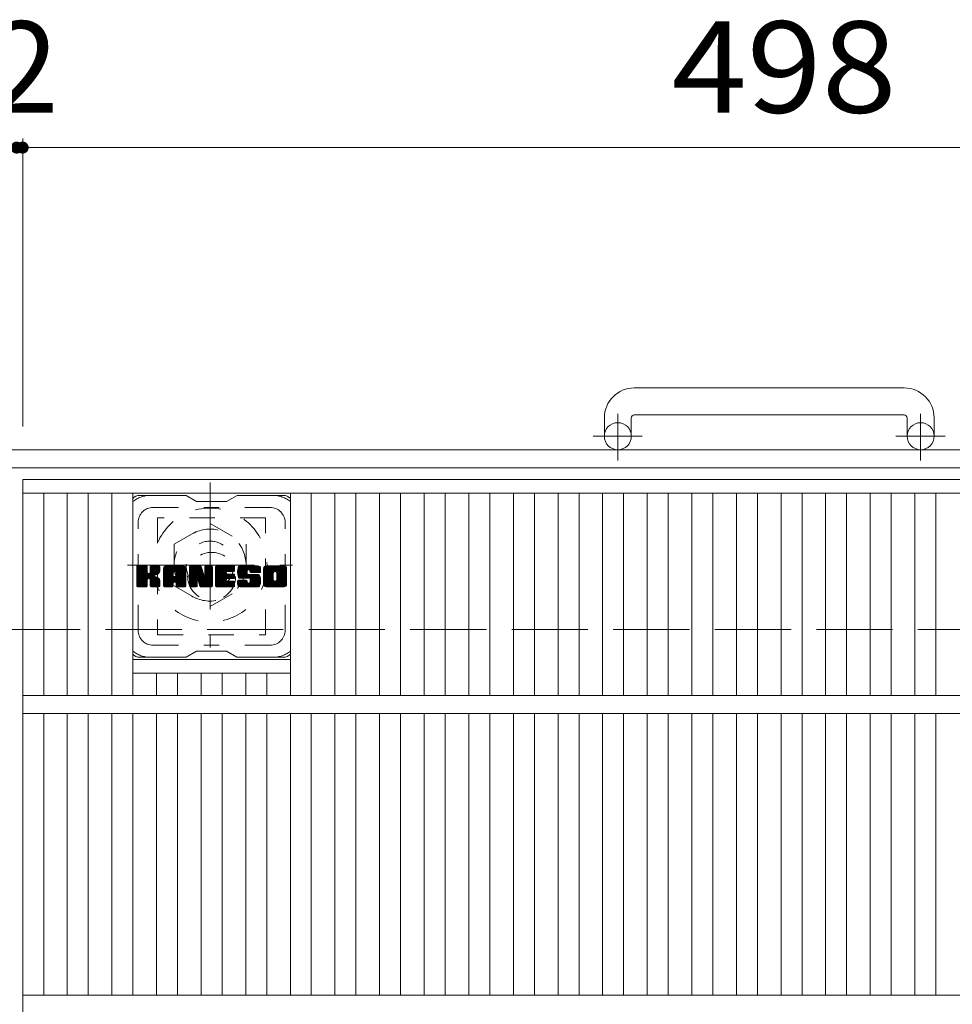
# Model space of a CAD drawing. Units: millimetres. Extents: x -1584 to 1878, y -1359 to 1378.
# Drawn here: x -1274 to -963, y 980 to 1309 of the extents above; entities that cross this region are included whole.
import ezdxf

# ---------------------------------------------------------------- set-up
doc = ezdxf.new("R2010")
doc.units = ezdxf.units.MM
doc.header["$LTSCALE"] = 10
for name, pattern in [('JWW_CENTER1', [6.773333, 4.233333, -0.846667, 0.846667, -0.846667]), ('JWW_DASHED1', [1.693333, 0.846667, -0.846667]), ('JWW_DASHED3', [3.386667, 2.54, -0.846667])]:
    doc.linetypes.add(name, pattern=pattern)
for name, color, linetype in [('C-1', 7, 'Continuous'), ('C-2', 7, 'Continuous'), ('C-3', 7, 'Continuous'), ('C-4', 7, 'Continuous'), ('C-7', 7, 'Continuous'), ('C-8', 7, 'Continuous')]:
    doc.layers.add(name, color=color, linetype=linetype)
doc.styles.add('ＭＳ ゴシック', font='txt', dxfattribs={"height": 1})

msp = doc.modelspace()

# ---------------------------------------------------------------- linework, layer by layer
at = {"layer": 'C-1', "color": 2, "linetype": 'Continuous', "lineweight": 9}
for p, q in [((-978.96, 1185.98), (-1068.96, 1185.98)), ((-1078.96, 1175.98), (-1078.96, 1169.88)), ((-1069.96, 1175.98), (-1069.96, 1169.88)), ((-1068.96, 1176.98), (-978.96, 1176.98)), ((-977.96, 1175.98), (-977.96, 1169.88)), ((-968.96, 1175.98), (-968.96, 1169.88)), ((36.04, 1165.38), (-1583.96, 1165.38)), ((36.04, 1159.38), (-1583.96, 1159.38))]:
    msp.add_line(p, q, dxfattribs=at)
at = {"layer": 'C-1', "color": 2, "linetype": 'JWW_CENTER1', "lineweight": 9}
for p, q in [((-1074.46, 1161.78), (-1074.46, 1177.37)), ((-973.46, 1161.78), (-973.46, 1177.37)), ((-1066.3, 1169.88), (-1082.7, 1169.88)), ((-965.3, 1169.88), (-981.7, 1169.88))]:
    msp.add_line(p, q, dxfattribs=at)
at = {"layer": 'C-1', "color": 2, "linetype": 'JWW_DASHED3', "lineweight": 9}
msp.add_line((-1583.96, 1105.38), (36.04, 1105.38), dxfattribs=at)
at = {"layer": 'C-1', "color": 2, "linetype": 'Continuous', "lineweight": 9}
for centre in [(-1074.46, 1169.88), (-973.46, 1169.88)]:
    msp.add_circle(centre, 4.5, dxfattribs=at)
for centre, radius, start, end in [((-1068.96, 1175.98), 10, 90, 180), ((-978.96, 1175.98), 10, 0, 90), ((-1068.96, 1175.98), 1, 90, 180), ((-978.96, 1175.98), 1, 0, 90)]:
    msp.add_arc(centre, radius, start, end, dxfattribs=at)
at = {"layer": 'C-2', "color": 3, "linetype": 'Continuous', "lineweight": 9}
for p, q in [((-774.96, 1155.38), (-1272.96, 1155.38)), ((-1272.96, 1155.38), (-1272.96, 605.38)), ((-774.96, 1150.88), (-1272.96, 1150.88)), ((-1265.96, 1150.88), (-1265.96, 1083.38)), ((-1258.08, 1150.88), (-1258.08, 1083.38)), ((-1251.08, 1150.88), (-1251.08, 1083.38)), ((-1243.2, 1150.88), (-1243.2, 1083.38)), ((-1236.2, 1150.88), (-1236.2, 1083.38)), ((-1183.69, 1150.88), (-1183.69, 1083.38)), ((-1176.69, 1150.88), (-1176.69, 1083.38)), ((-1168.81, 1150.88), (-1168.81, 1083.38)), ((-1161.81, 1150.88), (-1161.81, 1083.38)), ((-1153.93, 1150.88), (-1153.93, 1083.38)), ((-1146.93, 1150.88), (-1146.93, 1083.38)), ((-1139.05, 1150.88), (-1139.05, 1083.38)), ((-1132.05, 1150.88), (-1132.05, 1083.38)), ((-1124.17, 1150.88), (-1124.17, 1083.38)), ((-1117.17, 1150.88), (-1117.17, 1083.38)), ((-1109.29, 1150.88), (-1109.29, 1083.38)), ((-1102.29, 1150.88), (-1102.29, 1083.38)), ((-1094.41, 1150.88), (-1094.41, 1083.38)), ((-1087.41, 1150.88), (-1087.41, 1083.38)), ((-1079.53, 1150.88), (-1079.53, 1083.38)), ((-1072.53, 1150.88), (-1072.53, 1083.38)), ((-1064.65, 1150.88), (-1064.65, 1083.38)), ((-1057.65, 1150.88), (-1057.65, 1083.38)), ((-1049.78, 1150.88), (-1049.78, 1083.38)), ((-1042.78, 1150.88), (-1042.78, 1083.38)), ((-1034.9, 1150.88), (-1034.9, 1083.38)), ((-1027.9, 1150.88), (-1027.9, 1083.38)), ((-1020.02, 1150.88), (-1020.02, 1083.38)), ((-1013.02, 1150.88), (-1013.02, 1083.38)), ((-1005.14, 1150.88), (-1005.14, 1083.38)), ((-998.14, 1150.88), (-998.14, 1083.38)), ((-990.26, 1150.88), (-990.26, 1083.38)), ((-983.26, 1150.88), (-983.26, 1083.38)), ((-975.38, 1150.88), (-975.38, 1083.38)), ((-968.38, 1150.88), (-968.38, 1083.38)), ((-1236.2, 1095.38), (-1183.69, 1095.38)), ((-1236.2, 1090.88), (-1183.69, 1090.88)), ((-1228.32, 1090.88), (-1228.32, 1083.38)), ((-1221.32, 1090.88), (-1221.32, 1083.38)), ((-1213.44, 1090.88), (-1213.44, 1083.38)), ((-1206.44, 1090.88), (-1206.44, 1083.38)), ((-1198.56, 1090.88), (-1198.56, 1083.38)), ((-1191.56, 1090.88), (-1191.56, 1083.38)), ((-774.96, 1083.38), (-1272.96, 1083.38)), ((-774.96, 1077.38), (-1272.96, 1077.38)), ((-1265.96, 1077.38), (-1265.96, 983.38)), ((-1258.08, 1077.38), (-1258.08, 983.38)), ((-1251.08, 1077.38), (-1251.08, 983.38)), ((-1243.2, 1077.38), (-1243.2, 983.38)), ((-1236.2, 1077.38), (-1236.2, 983.38)), ((-1228.32, 1077.38), (-1228.32, 983.38)), ((-1221.32, 1077.38), (-1221.32, 983.38)), ((-1213.44, 1077.38), (-1213.44, 983.38)), ((-1206.44, 1077.38), (-1206.44, 983.38)), ((-1198.56, 1077.38), (-1198.56, 983.38)), ((-1191.56, 1077.38), (-1191.56, 983.38)), ((-1183.69, 1077.38), (-1183.69, 983.38)), ((-1176.69, 1077.38), (-1176.69, 983.38)), ((-1168.81, 1077.38), (-1168.81, 983.38)), ((-1161.81, 1077.38), (-1161.81, 983.38)), ((-1153.93, 1077.38), (-1153.93, 983.38)), ((-1146.93, 1077.38), (-1146.93, 983.38)), ((-1139.05, 1077.38), (-1139.05, 983.38)), ((-1132.05, 1077.38), (-1132.05, 983.38)), ((-1124.17, 1077.38), (-1124.17, 983.38)), ((-1117.17, 1077.38), (-1117.17, 983.38)), ((-1109.29, 1077.38), (-1109.29, 983.38)), ((-1102.29, 1077.38), (-1102.29, 983.38)), ((-1094.41, 1077.38), (-1094.41, 983.38)), ((-1087.41, 1077.38), (-1087.41, 983.38)), ((-1079.53, 1077.38), (-1079.53, 983.38)), ((-1072.53, 1077.38), (-1072.53, 983.38)), ((-1064.65, 1077.38), (-1064.65, 983.38)), ((-1057.65, 1077.38), (-1057.65, 983.38)), ((-1049.78, 1077.38), (-1049.78, 983.38)), ((-1042.78, 1077.38), (-1042.78, 983.38)), ((-1034.9, 1077.38), (-1034.9, 983.38)), ((-1027.9, 1077.38), (-1027.9, 983.38)), ((-1020.02, 1077.38), (-1020.02, 983.38)), ((-1013.02, 1077.38), (-1013.02, 983.38)), ((-1005.14, 1077.38), (-1005.14, 983.38)), ((-998.14, 1077.38), (-998.14, 983.38)), ((-990.26, 1077.38), (-990.26, 983.38)), ((-983.26, 1077.38), (-983.26, 983.38)), ((-975.38, 1077.38), (-975.38, 983.38)), ((-968.38, 1077.38), (-968.38, 983.38)), ((-774.96, 983.38), (-1272.96, 983.38))]:
    msp.add_line(p, q, dxfattribs=at)
at = {"layer": 'C-3', "color": 4, "linetype": 'JWW_DASHED1', "lineweight": 9}
for p, q in [((-1227.94, 1142.63), (-1227.94, 1103.63)), ((-1191.94, 1142.63), (-1227.94, 1142.63)), ((-1191.94, 1103.63), (-1191.94, 1142.63)), ((-1227.94, 1103.63), (-1191.94, 1103.63))]:
    msp.add_line(p, q, dxfattribs=at)
msp.add_circle((-1209.94, 1123.13), 8, dxfattribs=at)
at = {"layer": 'C-4', "color": 7, "linetype": 'Continuous', "lineweight": 9}
for p, q in [((-1272.96, 1269.14), (-1272.96, 1173.07)), ((-1274.96, 1266.14), (-1272.96, 1266.14)), ((-1272.96, 1266.14), (-774.96, 1266.14))]:
    msp.add_line(p, q, dxfattribs=at)
at = {"layer": 'C-4', "color": 7, "linetype": 'Continuous', "lineweight": 9, "const_width": 2}
for points in [[(-1273.96, 1266.14, 0.414214), (-1274.96, 1267.14, 0.414214), (-1275.96, 1266.14, 0.414214), (-1274.96, 1265.14, 0.414214)], [(-1271.96, 1266.14, 0.414214), (-1272.96, 1267.14, 0.414214), (-1273.96, 1266.14, 0.414214), (-1272.96, 1265.14, 0.414214)]]:
    msp.add_lwpolyline(points, format="xyb", close=True, dxfattribs=at)
at = {"layer": 'C-7', "color": 6, "linetype": 'Continuous', "lineweight": 9}
for p, q in [((-1218.44, 1150.13), (-1233.94, 1150.13)), ((-1218.44, 1150.13), (-1214.94, 1148.13)), ((-1204.94, 1148.13), (-1201.44, 1150.13)), ((-1185.94, 1150.13), (-1201.44, 1150.13)), ((-1204.94, 1148.13), (-1214.94, 1148.13)), ((-1234.94, 1126.28), (-1234.57, 1126.66)), ((-1234.94, 1126.09), (-1234.37, 1126.66)), ((-1234.94, 1125.9), (-1234.18, 1126.66)), ((-1234.94, 1125.71), (-1233.99, 1126.66)), ((-1234.94, 1125.51), (-1233.8, 1126.66)), ((-1234.94, 1125.32), (-1233.61, 1126.66)), ((-1234.94, 1125.13), (-1233.42, 1126.66)), ((-1234.94, 1124.94), (-1233.22, 1126.66)), ((-1234.94, 1124.75), (-1233.03, 1126.66)), ((-1234.94, 1124.55), (-1232.84, 1126.66)), ((-1234.94, 1124.36), (-1232.65, 1126.66)), ((-1234.94, 1124.17), (-1232.46, 1126.66)), ((-1234.94, 1123.98), (-1232.27, 1126.66)), ((-1234.94, 1123.79), (-1232.07, 1126.66)), ((-1234.94, 1123.6), (-1231.88, 1126.66)), ((-1234.94, 1123.4), (-1231.69, 1126.66)), ((-1234.94, 1123.21), (-1231.55, 1126.61)), ((-1234.94, 1123.02), (-1231.45, 1126.51)), ((-1234.92, 1119.79), (-1228.05, 1126.66)), ((-1234.89, 1126.52), (-1234.81, 1126.6)), ((-1234.83, 1119.68), (-1227.86, 1126.66)), ((-1234.71, 1119.62), (-1227.66, 1126.66)), ((-1231.71, 1126.66), (-1234.64, 1126.66)), ((-1234.52, 1119.61), (-1227.48, 1126.65)), ((-1234.33, 1119.61), (-1227.35, 1126.58)), ((-1230.47, 1124.43), (-1228.24, 1126.66)), ((-1230.44, 1126.37), (-1230.16, 1126.66)), ((-1230.44, 1126.18), (-1229.96, 1126.66)), ((-1230.44, 1125.99), (-1229.77, 1126.66)), ((-1230.44, 1125.8), (-1229.58, 1126.66)), ((-1230.44, 1125.6), (-1229.39, 1126.66)), ((-1230.44, 1125.41), (-1229.2, 1126.66)), ((-1230.44, 1125.22), (-1229.01, 1126.66)), ((-1230.44, 1125.03), (-1228.81, 1126.66)), ((-1230.44, 1124.84), (-1228.62, 1126.66)), ((-1230.44, 1124.64), (-1228.43, 1126.66)), ((-1227.55, 1126.66), (-1230.14, 1126.66)), ((-1225.97, 1125.66), (-1224.98, 1126.66)), ((-1225.97, 1125.47), (-1224.79, 1126.66)), ((-1225.97, 1125.28), (-1224.6, 1126.66)), ((-1225.97, 1125.09), (-1224.4, 1126.66)), ((-1225.97, 1124.9), (-1224.21, 1126.66)), ((-1225.97, 1124.71), (-1224.02, 1126.66)), ((-1225.97, 1124.51), (-1223.83, 1126.66)), ((-1225.97, 1124.32), (-1223.64, 1126.66)), ((-1225.97, 1124.13), (-1223.45, 1126.66)), ((-1225.97, 1123.94), (-1223.25, 1126.66)), ((-1225.97, 1123.75), (-1223.06, 1126.66)), ((-1225.97, 1123.56), (-1222.87, 1126.66)), ((-1225.97, 1123.36), (-1222.68, 1126.66)), ((-1225.97, 1123.17), (-1222.49, 1126.66)), ((-1225.97, 1122.98), (-1222.3, 1126.66)), ((-1225.97, 1122.79), (-1222.1, 1126.66)), ((-1225.97, 1122.6), (-1221.91, 1126.66)), ((-1225.97, 1122.41), (-1221.72, 1126.66)), ((-1225.97, 1122.21), (-1221.53, 1126.66)), ((-1225.97, 1122.02), (-1221.34, 1126.66)), ((-1225.97, 1121.83), (-1221.15, 1126.66)), ((-1225.97, 1121.64), (-1220.95, 1126.66)), ((-1225.97, 1121.45), (-1220.76, 1126.66)), ((-1225.97, 1121.26), (-1220.57, 1126.66)), ((-1225.94, 1125.88), (-1225.2, 1126.63)), ((-1219.6, 1126.66), (-1224.97, 1126.66)), ((-1222.3, 1124.74), (-1220.38, 1126.66)), ((-1222.13, 1124.71), (-1220.19, 1126.66)), ((-1222, 1124.65), (-1219.99, 1126.66)), ((-1221.9, 1124.56), (-1219.8, 1126.66)), ((-1221.83, 1124.44), (-1219.61, 1126.66)), ((-1221.79, 1124.28), (-1219.43, 1126.64)), ((-1221.79, 1124.09), (-1219.28, 1126.6)), ((-1221.79, 1123.9), (-1219.15, 1126.55)), ((-1217.3, 1126.28), (-1216.93, 1126.66)), ((-1217.3, 1126.09), (-1216.74, 1126.66)), ((-1217.3, 1125.9), (-1216.54, 1126.66)), ((-1217.3, 1125.71), (-1216.35, 1126.66)), ((-1217.3, 1125.52), (-1216.16, 1126.66)), ((-1217.3, 1125.32), (-1215.97, 1126.66)), ((-1217.3, 1125.13), (-1215.78, 1126.66)), ((-1217.3, 1124.94), (-1215.59, 1126.66)), ((-1217.3, 1124.75), (-1215.39, 1126.66)), ((-1217.3, 1124.56), (-1215.2, 1126.66)), ((-1217.3, 1124.36), (-1215.01, 1126.66)), ((-1217.3, 1124.17), (-1214.82, 1126.66)), ((-1217.3, 1123.98), (-1214.63, 1126.66)), ((-1217.3, 1123.79), (-1214.43, 1126.66)), ((-1217.3, 1123.6), (-1214.24, 1126.66)), ((-1217.3, 1123.41), (-1214.05, 1126.66)), ((-1217.3, 1123.21), (-1213.86, 1126.66)), ((-1217.3, 1123.02), (-1213.67, 1126.65)), ((-1217.3, 1122.83), (-1213.54, 1126.59)), ((-1217.3, 1122.64), (-1213.45, 1126.49)), ((-1217.25, 1126.53), (-1217.18, 1126.6)), ((-1217, 1126.66), (-1213.73, 1126.66)), ((-1212.21, 1126.2), (-1211.75, 1126.66)), ((-1212.21, 1126.01), (-1211.56, 1126.66)), ((-1212.21, 1125.81), (-1211.37, 1126.66)), ((-1212.21, 1125.62), (-1211.18, 1126.66)), ((-1212.21, 1125.43), (-1210.98, 1126.66)), ((-1212.21, 1125.24), (-1210.79, 1126.66)), ((-1212.21, 1125.05), (-1210.6, 1126.66)), ((-1212.21, 1124.86), (-1210.41, 1126.66)), ((-1212.21, 1124.66), (-1210.22, 1126.66)), ((-1212.21, 1124.47), (-1210.02, 1126.66)), ((-1212.21, 1126.39), (-1211.94, 1126.65)), ((-1212.21, 1124.28), (-1209.85, 1126.64)), ((-1212.21, 1124.09), (-1209.73, 1126.57)), ((-1211.91, 1126.66), (-1209.95, 1126.66)), ((-1208.67, 1126.29), (-1208.3, 1126.66)), ((-1208.67, 1126.1), (-1208.11, 1126.66)), ((-1208.67, 1125.9), (-1207.92, 1126.66)), ((-1208.67, 1125.71), (-1207.72, 1126.66)), ((-1208.67, 1125.52), (-1207.53, 1126.66)), ((-1208.67, 1125.33), (-1207.34, 1126.66)), ((-1208.67, 1125.14), (-1207.15, 1126.66)), ((-1208.67, 1124.95), (-1206.96, 1126.66)), ((-1208.67, 1124.75), (-1206.77, 1126.66)), ((-1208.67, 1124.56), (-1206.57, 1126.66)), ((-1208.67, 1124.37), (-1206.38, 1126.66)), ((-1208.67, 1124.18), (-1206.19, 1126.66)), ((-1208.67, 1123.99), (-1206, 1126.66)), ((-1208.67, 1123.8), (-1205.81, 1126.66)), ((-1208.67, 1123.6), (-1205.62, 1126.66)), ((-1208.67, 1123.41), (-1205.42, 1126.66)), ((-1208.67, 1123.22), (-1205.23, 1126.66)), ((-1208.67, 1123.03), (-1205.04, 1126.66)), ((-1208.67, 1122.84), (-1204.85, 1126.66)), ((-1208.67, 1122.65), (-1204.66, 1126.66)), ((-1208.67, 1122.45), (-1204.46, 1126.66)), ((-1208.67, 1122.26), (-1204.27, 1126.66)), ((-1208.67, 1122.07), (-1204.08, 1126.66)), ((-1208.67, 1121.88), (-1203.89, 1126.66)), ((-1208.67, 1121.69), (-1203.7, 1126.66)), ((-1208.67, 1121.5), (-1203.51, 1126.66)), ((-1208.67, 1121.3), (-1203.31, 1126.66)), ((-1208.67, 1121.11), (-1203.12, 1126.66)), ((-1208.37, 1126.66), (-1202.56, 1126.66)), ((-1204.87, 1124.72), (-1202.93, 1126.66)), ((-1204.64, 1124.75), (-1202.74, 1126.66)), ((-1204.45, 1124.75), (-1202.55, 1126.66)), ((-1204.26, 1124.75), (-1202.4, 1126.61)), ((-1204.07, 1124.75), (-1202.31, 1126.52)), ((-1201.29, 1124.65), (-1199.29, 1126.66)), ((-1201.29, 1124.46), (-1199.1, 1126.66)), ((-1201.28, 1124.85), (-1199.48, 1126.66)), ((-1201.28, 1124.28), (-1198.9, 1126.66)), ((-1201.27, 1124.1), (-1198.71, 1126.66)), ((-1201.26, 1125.06), (-1199.67, 1126.66)), ((-1201.25, 1123.93), (-1198.52, 1126.66)), ((-1201.24, 1125.28), (-1199.86, 1126.66)), ((-1201.22, 1123.77), (-1198.33, 1126.66)), ((-1201.19, 1125.52), (-1200.05, 1126.66)), ((-1201.19, 1123.61), (-1198.14, 1126.66)), ((-1201.15, 1123.45), (-1197.95, 1126.66)), ((-1201.13, 1125.77), (-1200.25, 1126.66)), ((-1201.11, 1123.3), (-1197.75, 1126.66)), ((-1201.06, 1123.15), (-1197.56, 1126.66)), ((-1201.05, 1126.05), (-1200.44, 1126.66)), ((-1201.02, 1123.01), (-1197.37, 1126.66)), ((-1200.96, 1122.87), (-1197.18, 1126.66)), ((-1200.93, 1126.36), (-1200.67, 1126.61)), ((-1200.9, 1122.74), (-1196.99, 1126.66)), ((-1200.82, 1122.63), (-1196.8, 1126.66)), ((-1200.71, 1122.55), (-1196.6, 1126.66)), ((-1194.6, 1126.66), (-1200.47, 1126.66)), ((-1197.71, 1125.36), (-1196.41, 1126.66)), ((-1197.52, 1125.36), (-1196.22, 1126.66)), ((-1197.37, 1125.31), (-1196.03, 1126.66)), ((-1197.26, 1125.23), (-1195.84, 1126.66)), ((-1197.18, 1125.12), (-1195.64, 1126.66)), ((-1197.12, 1124.99), (-1195.45, 1126.66)), ((-1197.11, 1124.81), (-1195.26, 1126.66)), ((-1197.1, 1124.62), (-1195.07, 1126.66)), ((-1197.04, 1124.5), (-1194.88, 1126.66)), ((-1196.93, 1124.42), (-1194.69, 1126.66)), ((-1196.76, 1124.39), (-1194.5, 1126.65)), ((-1196.57, 1124.39), (-1194.34, 1126.62)), ((-1196.38, 1124.39), (-1194.2, 1126.57)), ((-1196.18, 1124.39), (-1194.07, 1126.5)), ((-1192.62, 1125.66), (-1191.62, 1126.66)), ((-1192.62, 1125.46), (-1191.43, 1126.66)), ((-1192.62, 1125.27), (-1191.24, 1126.66)), ((-1192.62, 1125.08), (-1191.04, 1126.66)), ((-1192.62, 1124.89), (-1190.85, 1126.66)), ((-1192.62, 1124.7), (-1190.66, 1126.66)), ((-1192.62, 1124.5), (-1190.47, 1126.66)), ((-1192.62, 1124.31), (-1190.28, 1126.66)), ((-1192.62, 1124.12), (-1190.08, 1126.66)), ((-1192.62, 1123.93), (-1189.89, 1126.66)), ((-1192.62, 1123.74), (-1189.7, 1126.66)), ((-1192.62, 1123.55), (-1189.51, 1126.66)), ((-1192.62, 1123.35), (-1189.32, 1126.66)), ((-1192.62, 1123.16), (-1189.13, 1126.66)), ((-1192.62, 1122.97), (-1188.93, 1126.66)), ((-1192.62, 1122.78), (-1188.74, 1126.66)), ((-1192.62, 1122.59), (-1188.55, 1126.66)), ((-1192.62, 1122.4), (-1188.36, 1126.66)), ((-1192.62, 1122.2), (-1188.17, 1126.66)), ((-1192.62, 1122.01), (-1187.98, 1126.66)), ((-1192.62, 1121.82), (-1187.78, 1126.66)), ((-1192.62, 1121.63), (-1187.59, 1126.66)), ((-1192.62, 1121.44), (-1187.4, 1126.66)), ((-1192.62, 1121.25), (-1187.21, 1126.66)), ((-1192.6, 1125.87), (-1191.84, 1126.63)), ((-1192.45, 1126.21), (-1192.17, 1126.49)), ((-1185.95, 1126.66), (-1191.61, 1126.66)), ((-1188.97, 1124.7), (-1187.02, 1126.66)), ((-1188.75, 1124.73), (-1186.83, 1126.66)), ((-1188.59, 1124.7), (-1186.63, 1126.66)), ((-1188.46, 1124.64), (-1186.44, 1126.66)), ((-1188.35, 1124.56), (-1186.25, 1126.66)), ((-1188.26, 1124.45), (-1186.06, 1126.66)), ((-1188.2, 1124.32), (-1185.87, 1126.65)), ((-1188.17, 1124.17), (-1185.71, 1126.63)), ((-1188.16, 1123.98), (-1185.56, 1126.58)), ((-1188.16, 1123.78), (-1185.43, 1126.51)), ((-1234.94, 1122.83), (-1231.41, 1126.36)), ((-1234.94, 1119.91), (-1234.94, 1126.35)), ((-1234.94, 1122.64), (-1231.41, 1126.17)), ((-1234.94, 1122.45), (-1231.41, 1125.98)), ((-1234.94, 1122.25), (-1231.41, 1125.79)), ((-1234.94, 1122.06), (-1231.41, 1125.6)), ((-1234.94, 1121.87), (-1231.41, 1125.4)), ((-1234.94, 1121.68), (-1231.41, 1125.21)), ((-1234.94, 1121.49), (-1231.41, 1125.02)), ((-1234.94, 1121.3), (-1231.41, 1124.83)), ((-1234.94, 1121.1), (-1231.41, 1124.64)), ((-1234.94, 1120.91), (-1231.39, 1124.46)), ((-1234.94, 1120.72), (-1231.34, 1124.33)), ((-1234.94, 1120.53), (-1231.25, 1124.22)), ((-1234.94, 1120.34), (-1231.14, 1124.14)), ((-1234.94, 1119.95), (-1230.78, 1124.12)), ((-1234.94, 1120.14), (-1230.99, 1124.1)), ((-1234.14, 1119.61), (-1227.27, 1126.47)), ((-1231.41, 1126.35), (-1231.41, 1124.58)), ((-1231.12, 1122.43), (-1227.25, 1126.3)), ((-1230.89, 1122.47), (-1227.25, 1126.11)), ((-1230.74, 1122.43), (-1227.25, 1125.92)), ((-1230.62, 1122.36), (-1227.25, 1125.73)), ((-1230.53, 1122.26), (-1229.49, 1123.3)), ((-1230.44, 1126.35), (-1230.44, 1124.58)), ((-1229.33, 1123.45), (-1227.25, 1125.54)), ((-1229.11, 1123.49), (-1227.25, 1125.35)), ((-1228.86, 1123.54), (-1227.25, 1125.15)), ((-1228.6, 1123.62), (-1227.25, 1124.96)), ((-1228.3, 1123.72), (-1227.25, 1124.77)), ((-1227.95, 1123.87), (-1227.31, 1124.52)), ((-1227.25, 1126.35), (-1227.25, 1124.85)), ((-1225.97, 1119.91), (-1225.97, 1125.65)), ((-1225.97, 1121.06), (-1222.77, 1124.26)), ((-1225.97, 1120.87), (-1222.77, 1124.07)), ((-1225.97, 1120.68), (-1222.77, 1123.88)), ((-1225.97, 1120.49), (-1222.77, 1123.69)), ((-1225.97, 1120.3), (-1222.77, 1123.49)), ((-1225.97, 1120.1), (-1222.77, 1123.3)), ((-1225.78, 1126.24), (-1225.55, 1126.47)), ((-1225.32, 1119.61), (-1218.75, 1126.18)), ((-1225.13, 1119.61), (-1218.68, 1126.05)), ((-1224.93, 1119.61), (-1218.63, 1125.91)), ((-1224.74, 1119.61), (-1218.6, 1125.75)), ((-1224.55, 1119.61), (-1218.6, 1125.56)), ((-1224.36, 1119.61), (-1218.6, 1125.37)), ((-1224.17, 1119.61), (-1218.6, 1125.18)), ((-1222.77, 1123.21), (-1222.77, 1124.25)), ((-1222.39, 1121.2), (-1218.6, 1124.99)), ((-1222.19, 1121.2), (-1218.6, 1124.8)), ((-1222.05, 1121.15), (-1218.6, 1124.6)), ((-1221.94, 1121.07), (-1218.6, 1124.41)), ((-1221.86, 1120.96), (-1218.6, 1124.22)), ((-1221.8, 1120.82), (-1218.6, 1124.03)), ((-1221.79, 1123.71), (-1219.03, 1126.47)), ((-1221.79, 1123.52), (-1218.92, 1126.39)), ((-1221.79, 1123.32), (-1218.83, 1126.29)), ((-1221.79, 1123.21), (-1221.79, 1124.25)), ((-1221.79, 1120.64), (-1218.6, 1123.84)), ((-1221.79, 1120.45), (-1218.6, 1123.65)), ((-1221.79, 1120.26), (-1218.6, 1123.45)), ((-1221.79, 1120.06), (-1218.6, 1123.26)), ((-1218.6, 1119.91), (-1218.6, 1125.65)), ((-1217.3, 1126.35), (-1217.3, 1119.91)), ((-1217.3, 1122.45), (-1213.41, 1126.34)), ((-1217.3, 1122.26), (-1213.36, 1126.2)), ((-1217.3, 1122.06), (-1213.31, 1126.05)), ((-1217.3, 1121.87), (-1213.27, 1125.91)), ((-1217.3, 1121.68), (-1213.22, 1125.76)), ((-1217.3, 1121.49), (-1213.17, 1125.62)), ((-1217.3, 1121.3), (-1213.13, 1125.47)), ((-1217.3, 1121.11), (-1213.08, 1125.33)), ((-1217.3, 1120.91), (-1213.03, 1125.18)), ((-1217.3, 1120.72), (-1212.99, 1125.04)), ((-1217.3, 1120.53), (-1212.94, 1124.89)), ((-1217.3, 1120.34), (-1212.89, 1124.75)), ((-1217.3, 1120.15), (-1212.85, 1124.6)), ((-1217.3, 1119.95), (-1212.8, 1124.46)), ((-1217.28, 1119.79), (-1212.75, 1124.31)), ((-1217.19, 1119.68), (-1212.71, 1124.17)), ((-1217.07, 1119.62), (-1212.66, 1124.02)), ((-1214.65, 1121.84), (-1212.61, 1123.87)), ((-1214.48, 1121.82), (-1212.57, 1123.73)), ((-1214.39, 1121.71), (-1212.52, 1123.58)), ((-1214.35, 1121.56), (-1212.43, 1123.48)), ((-1214.31, 1121.42), (-1209.64, 1126.08)), ((-1214.26, 1121.27), (-1209.64, 1125.89)), ((-1214.22, 1121.12), (-1209.64, 1125.69)), ((-1214.17, 1120.97), (-1209.64, 1125.5)), ((-1214.13, 1120.83), (-1209.64, 1125.31)), ((-1214.09, 1120.68), (-1209.64, 1125.12)), ((-1214.04, 1120.53), (-1209.64, 1124.93)), ((-1214, 1120.38), (-1209.64, 1124.74)), ((-1213.96, 1120.23), (-1209.64, 1124.54)), ((-1213.91, 1120.09), (-1209.64, 1124.35)), ((-1213.87, 1119.94), (-1209.64, 1124.16)), ((-1213.82, 1119.79), (-1209.64, 1123.97)), ((-1213.74, 1119.68), (-1209.64, 1123.78)), ((-1213.61, 1119.62), (-1209.64, 1123.59)), ((-1213.44, 1126.45), (-1212.52, 1123.58)), ((-1213.43, 1119.61), (-1209.64, 1123.39)), ((-1213.24, 1119.61), (-1209.64, 1123.2)), ((-1212.21, 1123.9), (-1209.66, 1126.45)), ((-1212.21, 1126.35), (-1212.21, 1123.62)), ((-1212.21, 1123.71), (-1209.64, 1126.27)), ((-1209.64, 1126.35), (-1209.64, 1119.91)), ((-1208.67, 1119.91), (-1208.67, 1126.35)), ((-1208.67, 1120.92), (-1205.1, 1124.49)), ((-1208.67, 1120.73), (-1205.13, 1124.27)), ((-1208.67, 1120.54), (-1205.08, 1124.13)), ((-1208.67, 1120.34), (-1204.99, 1124.02)), ((-1208.67, 1120.15), (-1204.88, 1123.94)), ((-1208.67, 1119.96), (-1204.72, 1123.91)), ((-1208.64, 1119.79), (-1204.53, 1123.91)), ((-1208.56, 1119.68), (-1204.34, 1123.91)), ((-1208.44, 1119.62), (-1204.15, 1123.91)), ((-1208.25, 1119.61), (-1203.96, 1123.91)), ((-1208.06, 1119.61), (-1203.76, 1123.91)), ((-1207.87, 1119.61), (-1203.57, 1123.91)), ((-1207.68, 1119.61), (-1203.38, 1123.91)), ((-1204.74, 1122.36), (-1203.19, 1123.91)), ((-1202.56, 1124.75), (-1204.71, 1124.75)), ((-1202.56, 1123.91), (-1204.71, 1123.91)), ((-1204.54, 1122.36), (-1203, 1123.91)), ((-1204.35, 1122.36), (-1202.8, 1123.91)), ((-1204.16, 1122.36), (-1202.61, 1123.91)), ((-1203.97, 1122.36), (-1202.44, 1123.88)), ((-1203.88, 1124.75), (-1202.26, 1126.37)), ((-1203.78, 1122.36), (-1202.33, 1123.8)), ((-1203.69, 1124.75), (-1202.26, 1126.18)), ((-1203.59, 1122.36), (-1202.27, 1123.68)), ((-1203.49, 1124.75), (-1202.26, 1125.99)), ((-1203.39, 1122.36), (-1202.26, 1123.49)), ((-1203.3, 1124.75), (-1202.26, 1125.79)), ((-1203.2, 1122.36), (-1202.26, 1123.3)), ((-1203.11, 1124.75), (-1202.26, 1125.6)), ((-1202.92, 1124.75), (-1202.26, 1125.41)), ((-1202.73, 1124.75), (-1202.26, 1125.22)), ((-1202.53, 1124.75), (-1202.26, 1125.03)), ((-1202.26, 1125.05), (-1202.26, 1126.35)), ((-1202.26, 1122.66), (-1202.26, 1123.6)), ((-1200.57, 1122.5), (-1198.09, 1124.98)), ((-1200.39, 1122.49), (-1198.1, 1124.77)), ((-1200.2, 1122.49), (-1198.1, 1124.58)), ((-1200, 1122.49), (-1198.1, 1124.39)), ((-1199.81, 1122.49), (-1198.1, 1124.2)), ((-1199.62, 1122.49), (-1198.1, 1124.01)), ((-1199.43, 1122.49), (-1198.03, 1123.88)), ((-1199.24, 1122.49), (-1197.93, 1123.8)), ((-1199.05, 1122.49), (-1197.76, 1123.77)), ((-1198.85, 1122.49), (-1197.57, 1123.77)), ((-1198.66, 1122.49), (-1197.38, 1123.77)), ((-1198.47, 1122.49), (-1197.19, 1123.77)), ((-1198.47, 1119.61), (-1194.32, 1123.76)), ((-1198.28, 1122.49), (-1196.99, 1123.77)), ((-1198.28, 1119.61), (-1194.18, 1123.71)), ((-1198.1, 1124.08), (-1198.1, 1124.87)), ((-1198.09, 1122.49), (-1196.8, 1123.77)), ((-1198.09, 1119.61), (-1194.07, 1123.63)), ((-1197.9, 1122.49), (-1196.61, 1123.77)), ((-1197.9, 1119.61), (-1193.98, 1123.52)), ((-1197.8, 1123.77), (-1194.42, 1123.77)), ((-1197.71, 1119.61), (-1193.93, 1123.39)), ((-1197.7, 1122.49), (-1196.42, 1123.77)), ((-1197.52, 1119.61), (-1193.87, 1123.25)), ((-1197.51, 1122.49), (-1196.23, 1123.77)), ((-1197.33, 1122.47), (-1196.03, 1123.77)), ((-1197.22, 1122.4), (-1195.84, 1123.77)), ((-1197.22, 1121.05), (-1194.5, 1123.77)), ((-1197.14, 1122.28), (-1195.65, 1123.77)), ((-1197.13, 1122.11), (-1195.46, 1123.77)), ((-1197.13, 1121.92), (-1195.27, 1123.77)), ((-1197.13, 1121.72), (-1195.08, 1123.77)), ((-1197.13, 1121.53), (-1194.88, 1123.77)), ((-1197.13, 1121.34), (-1194.69, 1123.77)), ((-1197.11, 1124.69), (-1197.11, 1124.87)), ((-1196.81, 1124.39), (-1193.6, 1124.39)), ((-1195.99, 1124.39), (-1193.96, 1126.42)), ((-1195.8, 1124.39), (-1193.86, 1126.33)), ((-1195.61, 1124.39), (-1193.78, 1126.22)), ((-1195.42, 1124.39), (-1193.7, 1126.1)), ((-1195.23, 1124.39), (-1193.65, 1125.97)), ((-1195.03, 1124.39), (-1193.61, 1125.82)), ((-1194.84, 1124.39), (-1193.6, 1125.64)), ((-1194.65, 1124.39), (-1193.6, 1125.45)), ((-1194.46, 1124.39), (-1193.6, 1125.25)), ((-1194.27, 1124.39), (-1193.6, 1125.06)), ((-1194.08, 1124.39), (-1193.6, 1124.87)), ((-1193.88, 1124.39), (-1193.6, 1124.68)), ((-1193.69, 1124.39), (-1193.6, 1124.49)), ((-1193.6, 1125.65), (-1193.6, 1124.39)), ((-1192.62, 1120.62), (-1192.62, 1125.65)), ((-1192.62, 1121.05), (-1189.37, 1124.3)), ((-1192.62, 1120.86), (-1189.4, 1124.08)), ((-1192.62, 1120.67), (-1189.4, 1123.89)), ((-1192.61, 1120.49), (-1189.4, 1123.7)), ((-1192.58, 1120.33), (-1189.4, 1123.51)), ((-1192.53, 1120.19), (-1189.4, 1123.32)), ((-1190.42, 1119.61), (-1184.94, 1125.09)), ((-1190.23, 1119.61), (-1184.94, 1124.9)), ((-1190.04, 1119.61), (-1184.94, 1124.7)), ((-1189.85, 1119.61), (-1184.94, 1124.51)), ((-1189.66, 1119.61), (-1184.94, 1124.32)), ((-1189.46, 1119.61), (-1184.94, 1124.13)), ((-1189.4, 1122.15), (-1189.4, 1124.12)), ((-1189.27, 1119.61), (-1184.94, 1123.94)), ((-1189.08, 1119.61), (-1184.94, 1123.75)), ((-1188.89, 1119.61), (-1184.94, 1123.55)), ((-1188.7, 1119.61), (-1184.94, 1123.36)), ((-1188.17, 1122.05), (-1184.94, 1125.28)), ((-1188.16, 1123.59), (-1185.32, 1126.44)), ((-1188.16, 1123.4), (-1185.22, 1126.34)), ((-1188.16, 1123.21), (-1185.13, 1126.24)), ((-1188.16, 1123.02), (-1185.06, 1126.12)), ((-1188.16, 1122.82), (-1185, 1125.99)), ((-1188.16, 1122.63), (-1184.96, 1125.84)), ((-1188.16, 1122.44), (-1184.94, 1125.66)), ((-1188.16, 1122.25), (-1184.94, 1125.47)), ((-1188.16, 1122.15), (-1188.16, 1124.12)), ((-1184.94, 1125.65), (-1184.94, 1120.62)), ((-1233.95, 1119.61), (-1231.37, 1122.18)), ((-1233.75, 1119.61), (-1231.41, 1121.95)), ((-1233.56, 1119.61), (-1231.41, 1121.76)), ((-1233.37, 1119.61), (-1231.41, 1121.57)), ((-1233.18, 1119.61), (-1231.41, 1121.38)), ((-1232.99, 1119.61), (-1231.41, 1121.19)), ((-1232.79, 1119.61), (-1231.41, 1120.99)), ((-1232.6, 1119.61), (-1231.41, 1120.8)), ((-1232.41, 1119.61), (-1231.41, 1120.61)), ((-1232.22, 1119.61), (-1231.41, 1120.42)), ((-1232.03, 1119.61), (-1231.41, 1120.23)), ((-1231.84, 1119.61), (-1231.41, 1120.04)), ((-1231.41, 1119.91), (-1231.41, 1122)), ((-1230.47, 1122.12), (-1229.44, 1123.16)), ((-1230.45, 1121.95), (-1229.29, 1123.11)), ((-1230.45, 1121.76), (-1229.12, 1123.09)), ((-1230.45, 1121.57), (-1228.95, 1123.07)), ((-1230.45, 1121.38), (-1228.79, 1123.04)), ((-1230.45, 1121.18), (-1228.64, 1123)), ((-1230.45, 1120.99), (-1228.5, 1122.95)), ((-1230.45, 1120.8), (-1228.36, 1122.9)), ((-1230.45, 1120.61), (-1228.22, 1122.84)), ((-1230.45, 1120.42), (-1228.09, 1122.78)), ((-1230.45, 1120.22), (-1227.97, 1122.71)), ((-1230.45, 1120.03), (-1227.85, 1122.64)), ((-1230.45, 1119.85), (-1227.73, 1122.56)), ((-1230.45, 1119.91), (-1230.45, 1122)), ((-1230.38, 1119.72), (-1227.62, 1122.48)), ((-1230.28, 1119.64), (-1227.52, 1122.39)), ((-1230.11, 1119.61), (-1227.43, 1122.29)), ((-1229.92, 1119.61), (-1227.36, 1122.17)), ((-1229.73, 1119.61), (-1227.3, 1122.03)), ((-1229.54, 1119.61), (-1227.26, 1121.88)), ((-1229.34, 1119.61), (-1227.24, 1121.71)), ((-1229.15, 1119.61), (-1227.24, 1121.52)), ((-1228.96, 1119.61), (-1227.24, 1121.32)), ((-1228.77, 1119.61), (-1227.24, 1121.13)), ((-1228.58, 1119.61), (-1227.24, 1120.94)), ((-1228.38, 1119.61), (-1227.24, 1120.75)), ((-1228.19, 1119.61), (-1227.24, 1120.56)), ((-1228, 1119.61), (-1227.24, 1120.37)), ((-1227.81, 1119.61), (-1227.24, 1120.17)), ((-1227.62, 1119.61), (-1227.24, 1119.98)), ((-1227.24, 1119.91), (-1227.24, 1121.7)), ((-1225.97, 1119.91), (-1222.75, 1123.14)), ((-1225.93, 1119.76), (-1222.59, 1123.11)), ((-1225.84, 1119.66), (-1222.39, 1123.11)), ((-1225.7, 1119.61), (-1222.2, 1123.11)), ((-1225.51, 1119.61), (-1222.01, 1123.11)), ((-1223.98, 1119.61), (-1222.76, 1120.82)), ((-1223.78, 1119.61), (-1222.77, 1120.62)), ((-1223.59, 1119.61), (-1222.77, 1120.43)), ((-1223.4, 1119.61), (-1222.77, 1120.23)), ((-1223.21, 1119.61), (-1222.77, 1120.04)), ((-1222.77, 1119.91), (-1222.77, 1120.72)), ((-1221.89, 1123.11), (-1222.67, 1123.11)), ((-1221.79, 1119.88), (-1218.6, 1123.07)), ((-1221.79, 1119.91), (-1221.79, 1120.72)), ((-1221.74, 1119.74), (-1218.6, 1122.88)), ((-1221.64, 1119.65), (-1218.6, 1122.69)), ((-1221.48, 1119.61), (-1218.6, 1122.49)), ((-1221.29, 1119.61), (-1218.6, 1122.3)), ((-1221.1, 1119.61), (-1218.6, 1122.11)), ((-1220.91, 1119.61), (-1218.6, 1121.92)), ((-1220.72, 1119.61), (-1218.6, 1121.73)), ((-1220.52, 1119.61), (-1218.6, 1121.54)), ((-1220.33, 1119.61), (-1218.6, 1121.34)), ((-1220.14, 1119.61), (-1218.6, 1121.15)), ((-1219.95, 1119.61), (-1218.6, 1120.96)), ((-1219.76, 1119.61), (-1218.6, 1120.77)), ((-1219.57, 1119.61), (-1218.6, 1120.58)), ((-1219.37, 1119.61), (-1218.6, 1120.39)), ((-1219.18, 1119.61), (-1218.6, 1120.19)), ((-1218.99, 1119.61), (-1218.6, 1120)), ((-1216.88, 1119.61), (-1214.76, 1121.73)), ((-1216.69, 1119.61), (-1214.77, 1121.52)), ((-1216.5, 1119.61), (-1214.77, 1121.33)), ((-1216.31, 1119.61), (-1214.77, 1121.14)), ((-1216.11, 1119.61), (-1214.77, 1120.95)), ((-1215.92, 1119.61), (-1214.77, 1120.76)), ((-1215.73, 1119.61), (-1214.77, 1120.57)), ((-1215.54, 1119.61), (-1214.77, 1120.37)), ((-1215.35, 1119.61), (-1214.77, 1120.18)), ((-1215.16, 1119.61), (-1214.77, 1119.99)), ((-1214.77, 1119.91), (-1214.77, 1121.66)), ((-1213.83, 1119.83), (-1214.39, 1121.71)), ((-1213.05, 1119.61), (-1209.64, 1123.01)), ((-1212.85, 1119.61), (-1209.64, 1122.82)), ((-1212.66, 1119.61), (-1209.64, 1122.63)), ((-1212.47, 1119.61), (-1209.64, 1122.44)), ((-1212.28, 1119.61), (-1209.64, 1122.24)), ((-1212.09, 1119.61), (-1209.64, 1122.05)), ((-1211.9, 1119.61), (-1209.64, 1121.86)), ((-1211.7, 1119.61), (-1209.64, 1121.67)), ((-1211.51, 1119.61), (-1209.64, 1121.48)), ((-1211.32, 1119.61), (-1209.64, 1121.28)), ((-1211.13, 1119.61), (-1209.64, 1121.09)), ((-1210.94, 1119.61), (-1209.64, 1120.9)), ((-1210.75, 1119.61), (-1209.64, 1120.71)), ((-1210.55, 1119.61), (-1209.64, 1120.52)), ((-1210.36, 1119.61), (-1209.64, 1120.33)), ((-1210.17, 1119.61), (-1209.64, 1120.13)), ((-1209.98, 1119.61), (-1209.64, 1119.94)), ((-1207.49, 1119.61), (-1205.13, 1121.97)), ((-1207.29, 1119.61), (-1205.1, 1121.8)), ((-1207.1, 1119.61), (-1205.03, 1121.68)), ((-1206.91, 1119.61), (-1204.93, 1121.59)), ((-1206.72, 1119.61), (-1204.79, 1121.54)), ((-1206.53, 1119.61), (-1204.6, 1121.54)), ((-1206.34, 1119.61), (-1204.41, 1121.54)), ((-1206.14, 1119.61), (-1204.22, 1121.54)), ((-1205.95, 1119.61), (-1204.03, 1121.54)), ((-1205.76, 1119.61), (-1203.83, 1121.54)), ((-1205.57, 1119.61), (-1203.64, 1121.54)), ((-1205.38, 1119.61), (-1203.45, 1121.54)), ((-1205.19, 1119.61), (-1203.26, 1121.54)), ((-1204.99, 1119.61), (-1203.07, 1121.54)), ((-1204.8, 1119.61), (-1202.88, 1121.54)), ((-1202.56, 1122.36), (-1204.72, 1122.36)), ((-1202.59, 1121.54), (-1204.72, 1121.54)), ((-1204.61, 1119.61), (-1202.68, 1121.54)), ((-1204.42, 1119.61), (-1202.5, 1121.52)), ((-1204.23, 1119.61), (-1202.38, 1121.45)), ((-1204.03, 1119.61), (-1202.3, 1121.34)), ((-1203.84, 1119.61), (-1202.28, 1121.17)), ((-1203.65, 1119.61), (-1202.28, 1120.98)), ((-1203.46, 1119.61), (-1202.28, 1120.78)), ((-1203.27, 1119.61), (-1202.28, 1120.59)), ((-1203.08, 1119.61), (-1202.28, 1120.4)), ((-1203.01, 1122.36), (-1202.26, 1123.11)), ((-1202.88, 1119.61), (-1202.28, 1120.21)), ((-1202.82, 1122.36), (-1202.26, 1122.92)), ((-1202.69, 1119.61), (-1202.28, 1120.02)), ((-1202.63, 1122.36), (-1202.26, 1122.73)), ((-1202.28, 1119.91), (-1202.28, 1121.23)), ((-1201.29, 1121.39), (-1200.83, 1121.86)), ((-1201.29, 1121.2), (-1200.64, 1121.86)), ((-1201.29, 1121.01), (-1200.45, 1121.86)), ((-1201.29, 1120.82), (-1200.25, 1121.86)), ((-1201.29, 1120.63), (-1200.06, 1121.86)), ((-1201.29, 1121.59), (-1201.02, 1121.85)), ((-1201.29, 1121.55), (-1201.29, 1120.62)), ((-1201.28, 1120.45), (-1199.87, 1121.86)), ((-1201.24, 1120.3), (-1199.68, 1121.86)), ((-1201.18, 1120.16), (-1199.49, 1121.86)), ((-1201.11, 1120.04), (-1199.3, 1121.86)), ((-1201.03, 1119.93), (-1199.1, 1121.86)), ((-1200.99, 1121.86), (-1198.39, 1121.86)), ((-1200.93, 1119.84), (-1198.91, 1121.86)), ((-1200.82, 1119.76), (-1198.72, 1121.86)), ((-1200.69, 1119.69), (-1198.53, 1121.86)), ((-1200.55, 1119.64), (-1198.34, 1121.85)), ((-1197.43, 1122.49), (-1200.47, 1122.49)), ((-1200.39, 1119.61), (-1198.21, 1121.79)), ((-1200.2, 1119.61), (-1198.12, 1121.69)), ((-1200.01, 1119.61), (-1198.09, 1121.53)), ((-1199.82, 1119.61), (-1198.09, 1121.34)), ((-1199.63, 1119.61), (-1198.06, 1121.18)), ((-1199.43, 1119.61), (-1197.99, 1121.05)), ((-1199.24, 1119.61), (-1197.89, 1120.96)), ((-1199.05, 1119.61), (-1197.77, 1120.89)), ((-1198.86, 1119.61), (-1197.61, 1120.86)), ((-1198.67, 1119.61), (-1197.32, 1120.96)), ((-1198.09, 1121.55), (-1198.09, 1121.34)), ((-1197.32, 1119.61), (-1193.82, 1123.11)), ((-1197.13, 1119.61), (-1193.78, 1122.96)), ((-1197.13, 1122.19), (-1197.13, 1121.34)), ((-1196.94, 1119.61), (-1193.74, 1122.81)), ((-1196.75, 1119.61), (-1193.7, 1122.66)), ((-1196.56, 1119.61), (-1193.67, 1122.5)), ((-1196.37, 1119.61), (-1193.64, 1122.33)), ((-1196.17, 1119.61), (-1193.62, 1122.16)), ((-1195.98, 1119.61), (-1193.61, 1121.98)), ((-1195.79, 1119.61), (-1193.6, 1121.8)), ((-1195.6, 1119.61), (-1193.6, 1121.61)), ((-1195.41, 1119.61), (-1193.61, 1121.41)), ((-1195.22, 1119.61), (-1193.62, 1121.2)), ((-1195.02, 1119.61), (-1193.65, 1120.98)), ((-1194.83, 1119.61), (-1193.7, 1120.74)), ((-1194.64, 1119.61), (-1193.76, 1120.49)), ((-1194.45, 1119.61), (-1193.84, 1120.21)), ((-1192.46, 1120.07), (-1189.4, 1123.13)), ((-1192.37, 1119.96), (-1189.4, 1122.93)), ((-1192.28, 1119.86), (-1189.4, 1122.74)), ((-1192.17, 1119.78), (-1189.4, 1122.55)), ((-1192.05, 1119.71), (-1189.4, 1122.36)), ((-1191.91, 1119.65), (-1189.4, 1122.17)), ((-1191.75, 1119.62), (-1189.38, 1121.99)), ((-1191.57, 1119.61), (-1189.32, 1121.86)), ((-1191.38, 1119.61), (-1189.25, 1121.74)), ((-1191.19, 1119.61), (-1189.15, 1121.65)), ((-1191, 1119.61), (-1189.02, 1121.58)), ((-1190.81, 1119.61), (-1188.88, 1121.54)), ((-1190.61, 1119.61), (-1188.68, 1121.54)), ((-1188.5, 1119.61), (-1184.94, 1123.17)), ((-1188.31, 1119.61), (-1184.94, 1122.98)), ((-1188.12, 1119.61), (-1184.94, 1122.79)), ((-1187.93, 1119.61), (-1184.94, 1122.6)), ((-1187.74, 1119.61), (-1184.94, 1122.4)), ((-1187.55, 1119.61), (-1184.94, 1122.21)), ((-1187.35, 1119.61), (-1184.94, 1122.02)), ((-1187.16, 1119.61), (-1184.94, 1121.83)), ((-1186.97, 1119.61), (-1184.94, 1121.64)), ((-1186.78, 1119.61), (-1184.94, 1121.45)), ((-1186.59, 1119.61), (-1184.94, 1121.25)), ((-1186.4, 1119.61), (-1184.94, 1121.06)), ((-1186.2, 1119.61), (-1184.94, 1120.87)), ((-1186.01, 1119.61), (-1184.94, 1120.68)), ((-1185.81, 1119.62), (-1184.95, 1120.48)), ((-1185.54, 1119.69), (-1185.03, 1120.21)), ((-1234.64, 1119.61), (-1231.71, 1119.61)), ((-1231.63, 1119.62), (-1231.42, 1119.83)), ((-1230.15, 1119.61), (-1227.55, 1119.61)), ((-1227.37, 1119.67), (-1227.3, 1119.73)), ((-1223.08, 1119.61), (-1225.67, 1119.61)), ((-1223.01, 1119.62), (-1222.78, 1119.84)), ((-1221.49, 1119.61), (-1218.9, 1119.61)), ((-1218.77, 1119.64), (-1218.63, 1119.78)), ((-1215.08, 1119.61), (-1217, 1119.61)), ((-1214.92, 1119.65), (-1214.82, 1119.76)), ((-1209.95, 1119.61), (-1213.55, 1119.61)), ((-1208.37, 1119.61), (-1202.59, 1119.61)), ((-1202.48, 1119.63), (-1202.3, 1119.81)), ((-1194.42, 1119.61), (-1200.28, 1119.61)), ((-1194.21, 1119.65), (-1193.96, 1119.9)), ((-1185.95, 1119.61), (-1191.61, 1119.61)), ((-1214.94, 1098.13), (-1218.41, 1096.13)), ((-1204.94, 1098.13), (-1214.94, 1098.13)), ((-1204.94, 1098.13), (-1201.48, 1096.13)), ((-1233.94, 1096.13), (-1218.41, 1096.13)), ((-1185.94, 1096.13), (-1201.48, 1096.13))]:
    msp.add_line(p, q, dxfattribs=at)
at = {"layer": 'C-7', "color": 6, "linetype": 'JWW_DASHED1', "lineweight": 9}
for p, q in [((-1230.44, 1150.13), (-1218.44, 1150.13)), ((-1189.44, 1150.13), (-1201.44, 1150.13)), ((-1229.44, 1146.13), (-1209.94, 1146.13)), ((-1190.44, 1146.13), (-1209.94, 1146.13)), ((-1234.44, 1105.13), (-1234.44, 1141.13)), ((-1185.44, 1105.13), (-1185.44, 1141.13)), ((-1229.44, 1100.13), (-1209.94, 1100.13)), ((-1190.44, 1100.13), (-1209.94, 1100.13)), ((-1230.44, 1096.13), (-1218.41, 1096.13)), ((-1189.44, 1096.13), (-1201.48, 1096.13))]:
    msp.add_line(p, q, dxfattribs=at)
for centre, radius, start, end in [((-1230.44, 1141.13), 9, 90, 129.7721), ((-1189.44, 1141.13), 9, 50.2296, 90), ((-1229.44, 1141.13), 5, 90, 180), ((-1190.44, 1141.13), 5, 0, 90), ((-1229.44, 1105.13), 5, 180, 270), ((-1190.44, 1105.13), 5, 270, 0), ((-1230.44, 1105.13), 9, 230.2279, 270), ((-1189.44, 1105.13), 9, 270, 309.7704)]:
    msp.add_arc(centre, radius, start, end, dxfattribs=at)
at = {"layer": 'C-7', "color": 6, "linetype": 'Continuous', "lineweight": 9}
for centre, radius, start, end in [((-1233.94, 1147.13), 3, 90, 138.8212), ((-1185.94, 1147.13), 3, 41.1939, 90), ((-1234.64, 1126.35), 0.302, 90, 180), ((-1231.71, 1126.35), 0.302, 0, 90), ((-1230.14, 1126.35), 0.302, 90, 180), ((-1227.55, 1126.35), 0.302, 0, 90), ((-1224.97, 1125.65), 1.01, 90, 180), ((-1219.6, 1125.65), 1.01, 0, 90), ((-1217, 1126.35), 0.302, 90, 180), ((-1213.73, 1126.35), 0.302, 17.7564, 90), ((-1211.91, 1126.35), 0.302, 90, 180), ((-1209.95, 1126.35), 0.302, 0, 90), ((-1208.37, 1126.35), 0.302, 90, 180), ((-1202.56, 1126.35), 0.302, 0, 90), ((-1200.47, 1126.15), 0.503, 90, 157.1011), ((-1194.6, 1125.65), 1.01, 0, 90), ((-1191.61, 1125.65), 1.01, 90, 180), ((-1185.95, 1125.65), 1.01, 0, 90), ((-1230.93, 1124.58), 0.483, 180, 0), ((-1229.32, 1123.28), 0.169, 97.3317, 266.5718), ((-1229.9, 1127.77), 4.35, 277.3317, 299.4207), ((-1228.26, 1124.85), 1.01, 299.4207, 0), ((-1222.28, 1124.25), 0.49, 0, 180), ((-1222.67, 1123.21), 0.101, 180, 270), ((-1221.89, 1123.21), 0.101, 270, 0), ((-1212.37, 1123.62), 0.159, 197.7564, 0), ((-1204.71, 1124.33), 0.422, 90, 270), ((-1202.56, 1125.05), 0.302, 270, 0), ((-1202.56, 1123.6), 0.302, 0, 90), ((-1196.73, 1124.57), 4.56, 157.1011, 202.8989), ((-1197.61, 1124.87), 0.497, 0, 180), ((-1197.8, 1124.08), 0.302, 180, 270), ((-1196.81, 1124.69), 0.302, 180, 270), ((-1194.42, 1123.27), 0.503, 22.908, 90), ((-1198.16, 1121.69), 4.56, 337.092, 22.908), ((-1188.78, 1124.12), 0.617, 0, 180), ((-1230.93, 1122), 0.478, 0, 180), ((-1229.52, 1119.97), 3.15, 53.7199, 86.5718), ((-1228.25, 1121.7), 1.01, 0, 53.7199), ((-1222.28, 1120.72), 0.49, 0, 180), ((-1214.58, 1121.66), 0.194, 16.4888, 180), ((-1204.72, 1121.95), 0.412, 90, 270), ((-1202.59, 1121.23), 0.302, 0, 90), ((-1202.56, 1122.66), 0.302, 270, 0), ((-1200.99, 1121.55), 0.302, 90, 180), ((-1200.28, 1120.62), 1.01, 180, 270), ((-1200.47, 1122.99), 0.503, 202.8989, 270), ((-1198.39, 1121.55), 0.302, 0, 90), ((-1197.61, 1121.34), 0.48, 180, 0), ((-1197.43, 1122.19), 0.302, 0, 90), ((-1194.42, 1120.11), 0.503, 270, 337.092), ((-1191.61, 1120.62), 1.01, 180, 270), ((-1188.78, 1122.15), 0.617, 180, 0), ((-1185.95, 1120.62), 1.01, 270, 0), ((-1234.64, 1119.91), 0.302, 180, 270), ((-1231.71, 1119.91), 0.302, 270, 0), ((-1230.15, 1119.91), 0.302, 180, 270), ((-1227.55, 1119.91), 0.302, 270, 0), ((-1225.67, 1119.91), 0.302, 180, 270), ((-1223.08, 1119.91), 0.302, 270, 0), ((-1221.49, 1119.91), 0.302, 180, 270), ((-1218.9, 1119.91), 0.302, 270, 0), ((-1217, 1119.91), 0.302, 180, 270), ((-1215.08, 1119.91), 0.302, 270, 0), ((-1213.55, 1119.91), 0.302, 196.4888, 270), ((-1209.95, 1119.91), 0.302, 270, 0), ((-1208.37, 1119.91), 0.302, 180, 270), ((-1202.59, 1119.91), 0.302, 270, 0), ((-1233.94, 1099.13), 3, 221.1788, 270), ((-1185.94, 1099.13), 3, 270, 318.8061)]:
    msp.add_arc(centre, radius, start, end, dxfattribs=at)
at = {"layer": 'C-8', "color": 2, "linetype": 'JWW_CENTER1', "lineweight": 9}
for p, q in [((-1210.46, 1154.38), (-1210.46, 1099.38)), ((-1237.96, 1126.88), (-1182.96, 1126.88))]:
    msp.add_line(p, q, dxfattribs=at)
at = {"layer": 'C-8', "color": 2, "linetype": 'JWW_DASHED1', "lineweight": 9}
for p, q in [((-1222.46, 1133.81), (-1210.46, 1140.74)), ((-1210.46, 1140.74), (-1198.46, 1133.81)), ((-1222.46, 1133.81), (-1222.46, 1119.95)), ((-1198.46, 1133.81), (-1198.46, 1119.95)), ((-1222.46, 1119.95), (-1210.46, 1113.03)), ((-1210.46, 1113.03), (-1198.46, 1119.95))]:
    msp.add_line(p, q, dxfattribs=at)
for radius in [19, 12, 8]:
    msp.add_circle((-1210.46, 1126.88), radius, dxfattribs=at)

# ---------------------------------------------------------------- texts
at = {"layer": 'C-4', "color": 2, "linetype": 'Continuous', "lineweight": 9, "style": 'ＭＳ ゴシック'}
msp.add_text('2', height=30.48, dxfattribs=at).set_placement((-1283.96, 1277.78))
at = {"layer": 'C-4', "color": 2, "linetype": 'Continuous', "lineweight": 9, "style": 'ＭＳ ゴシック', "width": 1.083333}
msp.add_text('498', height=30.48, dxfattribs=at).set_placement((-1056.46, 1277.78))

doc.saveas('drawing.dxf')
